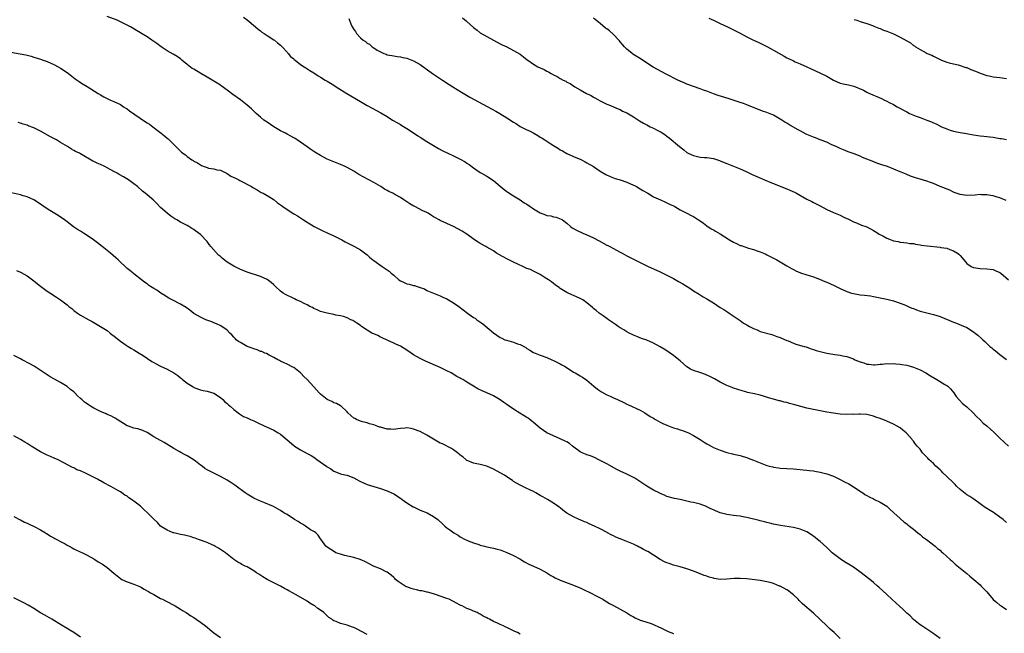
# Model space of a CAD drawing. Units: inches. Extents: x 2640000 to 2643000, y 1506000 to 1509000.
# Drawn here: x 2642517 to 2642812, y 1508167 to 1508351 of the extents above; entities that cross this region are included whole.
import ezdxf

# ---------------------------------------------------------------- set-up
doc = ezdxf.new("R2010")
doc.units = ezdxf.units.IN
doc.header["$MEASUREMENT"] = 0
doc.layers.add('LD26401506_10ft', color=83, linetype='Continuous')

msp = doc.modelspace()

# ---------------------------------------------------------------- linework, layer by layer
at = {"layer": 'LD26401506_10ft'}
for points, elevation in [([(2642813, 1508200.05), (2642811.91, 1508201), (2642811, 1508201.73), (2642809.06, 1508203.06), (2642806.55, 1508204.55), (2642805.41, 1508205.41), (2642805, 1508205.73), (2642803.1, 1508207.1), (2642801.9, 1508207.9), (2642801, 1508208.42), (2642799, 1508210), (2642797.99, 1508211), (2642797.52, 1508211.52), (2642797, 1508211.96), (2642795, 1508213.94), (2642793.88, 1508215), (2642793.46, 1508215.46), (2642793, 1508215.86), (2642791.78, 1508217), (2642791, 1508217.76), (2642789.67, 1508219), (2642789.37, 1508219.37), (2642787.78, 1508221), (2642787, 1508222.07), (2642786.14, 1508223), (2642785.63, 1508223.63), (2642785, 1508224.5), (2642784.77, 1508224.77), (2642784.59, 1508225), (2642783, 1508226.79), (2642782.8, 1508227), (2642781.8, 1508227.8), (2642781, 1508228.48), (2642780.17, 1508229), (2642779, 1508229.63), (2642777, 1508230.48), (2642775.87, 1508231), (2642775.25, 1508231.25), (2642775, 1508231.32), (2642773.76, 1508231.76), (2642773, 1508232), (2642771, 1508232.48), (2642769, 1508232.65), (2642768.66, 1508232.66), (2642767, 1508232.57), (2642766.58, 1508232.58), (2642765, 1508232.51), (2642763, 1508232.63), (2642761, 1508232.92), (2642759, 1508233.26), (2642757, 1508233.63), (2642755, 1508234.02), (2642753, 1508234.47), (2642749.42, 1508235.42), (2642749, 1508235.56), (2642747.85, 1508235.85), (2642747, 1508236.11), (2642746.26, 1508236.26), (2642745, 1508236.6), (2642744.67, 1508236.67), (2642743, 1508237.11), (2642741.53, 1508237.53), (2642739.98, 1508238.02), (2642739, 1508238.3), (2642737.26, 1508238.74), (2642735.18, 1508239.18), (2642735, 1508239.24), (2642733.59, 1508239.59), (2642731, 1508240.43), (2642730.6, 1508240.6), (2642729.52, 1508241), (2642729, 1508241.21), (2642727, 1508242.26), (2642725.26, 1508243.26), (2642723.95, 1508243.95), (2642723, 1508244.39), (2642722.56, 1508244.56), (2642721.24, 1508245), (2642720.86, 1508245.14), (2642719, 1508245.74), (2642718.14, 1508246.14), (2642717, 1508246.88), (2642715, 1508248.64), (2642714.62, 1508249), (2642713, 1508250.28), (2642712.02, 1508251), (2642711, 1508251.69), (2642710.17, 1508252.17), (2642709, 1508252.87), (2642707, 1508253.91), (2642705, 1508254.82), (2642703.39, 1508255.39), (2642701.98, 1508255.98), (2642701, 1508256.33), (2642700.58, 1508256.58), (2642699.68, 1508257), (2642699, 1508257.37), (2642698.07, 1508257.93), (2642697, 1508258.61), (2642696.35, 1508259), (2642695.56, 1508259.56), (2642695, 1508259.93), (2642694.38, 1508260.38), (2642693.44, 1508261), (2642693, 1508261.35), (2642691.88, 1508262.12), (2642690.67, 1508263), (2642689.76, 1508263.77), (2642689, 1508264.36), (2642688.68, 1508264.68), (2642687, 1508266.11), (2642685.75, 1508267), (2642685, 1508267.4), (2642683.85, 1508267.85), (2642683, 1508268.3), (2642682.48, 1508268.48), (2642681, 1508269.19), (2642679, 1508270.37), (2642678.66, 1508270.66), (2642678.18, 1508271), (2642677.52, 1508271.52), (2642677, 1508271.88), (2642676.39, 1508272.39), (2642675.44, 1508273), (2642675, 1508273.32), (2642674.22, 1508273.78), (2642673, 1508274.56), (2642672.13, 1508275), (2642671.4, 1508275.4), (2642671, 1508275.55), (2642670.05, 1508276.05), (2642669, 1508276.41), (2642668.62, 1508276.62), (2642667.73, 1508277), (2642666.42, 1508277.58), (2642665, 1508278.31), (2642663.54, 1508279), (2642663.19, 1508279.19), (2642663, 1508279.26), (2642661.88, 1508279.88), (2642660.57, 1508280.57), (2642659.9, 1508281), (2642659, 1508281.66), (2642657, 1508282.84), (2642656.67, 1508283), (2642655, 1508283.91), (2642654.33, 1508284.33), (2642653.31, 1508285), (2642651, 1508286.68), (2642650.49, 1508287), (2642649.59, 1508287.59), (2642648.3, 1508288.3), (2642647, 1508288.98), (2642645, 1508289.87), (2642643, 1508290.8), (2642642.67, 1508291), (2642641.58, 1508291.58), (2642641, 1508291.95), (2642640.34, 1508292.34), (2642639.39, 1508293), (2642639, 1508293.21), (2642637.76, 1508293.76), (2642635.33, 1508295), (2642635.1, 1508295.1), (2642633.82, 1508295.82), (2642633, 1508296.4), (2642632.63, 1508296.63), (2642632.09, 1508297), (2642631, 1508297.69), (2642629.37, 1508298.63), (2642628.7, 1508299), (2642627.54, 1508299.54), (2642627, 1508299.86), (2642626.26, 1508300.26), (2642625.1, 1508301), (2642623, 1508302.2), (2642618.59, 1508304.59), (2642617.92, 1508305), (2642617, 1508305.6), (2642615, 1508306.75), (2642614.42, 1508307), (2642613, 1508307.68), (2642612.01, 1508308.01), (2642611, 1508308.41), (2642609, 1508309.24), (2642607, 1508310.34), (2642605.36, 1508311.36), (2642604.16, 1508312.16), (2642602.99, 1508312.99), (2642601, 1508314.35), (2642600.03, 1508315), (2642599.4, 1508315.4), (2642599, 1508315.61), (2642598.16, 1508316.16), (2642597, 1508316.73), (2642596.53, 1508317), (2642595, 1508317.79), (2642592.99, 1508319), (2642591, 1508320.38), (2642590.05, 1508321), (2642589, 1508321.87), (2642587.72, 1508323), (2642587.36, 1508323.36), (2642587, 1508323.7), (2642586.35, 1508324.35), (2642585, 1508325.5), (2642583.03, 1508327.03), (2642580.71, 1508328.71), (2642579, 1508330.01), (2642577.26, 1508331.26), (2642577, 1508331.44), (2642576.04, 1508332.04), (2642574.47, 1508333), (2642573.55, 1508333.55), (2642573, 1508333.85), (2642571.14, 1508335), (2642569, 1508336.26), (2642568.52, 1508336.52), (2642567, 1508337.7), (2642565.4, 1508339), (2642565.2, 1508339.2), (2642565, 1508339.37), (2642564.06, 1508340.06), (2642562.82, 1508340.82), (2642561, 1508341.82), (2642559.16, 1508343), (2642557.94, 1508343.94), (2642557, 1508344.6), (2642556.36, 1508345), (2642555, 1508345.95), (2642553.27, 1508347), (2642553, 1508347.19), (2642551.85, 1508347.85), (2642551, 1508348.41), (2642550.01, 1508349), (2642547, 1508350.53), (2642546.03, 1508351), (2642543, 1508352.1)], 10080), ([(2642583.91, 1508351.91), (2642585, 1508351.13), (2642587.51, 1508349), (2642588.28, 1508348.28), (2642589, 1508347.79), (2642589.44, 1508347.44), (2642590.12, 1508347), (2642591, 1508346.39), (2642593, 1508345.13), (2642593.18, 1508345), (2642594.15, 1508344.15), (2642595, 1508343.51), (2642595.24, 1508343.24), (2642595.52, 1508343), (2642597, 1508341.39), (2642597.17, 1508341.17), (2642597.37, 1508341), (2642598.06, 1508340.06), (2642599, 1508339.34), (2642599.17, 1508339.17), (2642599.4, 1508339), (2642601, 1508337.71), (2642602.14, 1508337), (2642602.64, 1508336.64), (2642603.87, 1508335.87), (2642605, 1508335.21), (2642606.31, 1508334.31), (2642607, 1508333.92), (2642608.46, 1508333), (2642609, 1508332.69), (2642610.03, 1508332.03), (2642611, 1508331.47), (2642611.69, 1508331), (2642614.96, 1508328.96), (2642619, 1508326.53), (2642621, 1508325.38), (2642622.54, 1508324.54), (2642623.87, 1508323.87), (2642625.16, 1508323.16), (2642627, 1508322.05), (2642628.66, 1508321), (2642630.14, 1508320.14), (2642631, 1508319.62), (2642631.4, 1508319.4), (2642633, 1508318.41), (2642634.69, 1508317.31), (2642636.29, 1508316.29), (2642637, 1508315.81), (2642639, 1508314.56), (2642641, 1508313.36), (2642642.49, 1508312.49), (2642643.78, 1508311.78), (2642645.29, 1508311), (2642647, 1508310.2), (2642649, 1508309.21), (2642650.43, 1508308.43), (2642651, 1508308.04), (2642651.64, 1508307.64), (2642653, 1508306.61), (2642655, 1508305.25), (2642655.41, 1508305), (2642657, 1508304.13), (2642659, 1508302.82), (2642661, 1508301.17), (2642662.12, 1508300.12), (2642663, 1508299.53), (2642663.29, 1508299.29), (2642665, 1508298.18), (2642667, 1508296.98), (2642668.15, 1508296.15), (2642669, 1508295.68), (2642670.01, 1508295), (2642670.58, 1508294.58), (2642671, 1508294.35), (2642673, 1508293.16), (2642674.54, 1508292.54), (2642675, 1508292.33), (2642676.17, 1508292.17), (2642677, 1508291.9), (2642677.8, 1508291.8), (2642679.25, 1508291.25), (2642679.64, 1508291), (2642681, 1508290), (2642682.09, 1508289), (2642682.61, 1508288.61), (2642683.86, 1508287.86), (2642685.75, 1508287), (2642687, 1508286.54), (2642689, 1508285.59), (2642690.67, 1508284.67), (2642693, 1508283.44), (2642693.31, 1508283.31), (2642693.91, 1508283), (2642695, 1508282.36), (2642697, 1508281.28), (2642697.56, 1508281), (2642699, 1508280.2), (2642701, 1508279.19), (2642701.4, 1508279), (2642703, 1508278.16), (2642705.42, 1508277), (2642707, 1508276.31), (2642709, 1508275.39), (2642711, 1508274.43), (2642713, 1508273.4), (2642714.53, 1508272.53), (2642715.79, 1508271.79), (2642717.06, 1508271), (2642718.24, 1508270.24), (2642719, 1508269.72), (2642720.68, 1508268.68), (2642721.92, 1508267.92), (2642723, 1508267.31), (2642725, 1508266.03), (2642727, 1508264.72), (2642728.07, 1508264.07), (2642729, 1508263.49), (2642729.29, 1508263.29), (2642729.75, 1508263), (2642733, 1508260.79), (2642734, 1508260), (2642735, 1508259.5), (2642735.28, 1508259.28), (2642735.82, 1508259), (2642737, 1508258.35), (2642738.07, 1508257.93), (2642739, 1508257.5), (2642742.53, 1508256.53), (2642744.01, 1508256.01), (2642745, 1508255.63), (2642745.43, 1508255.43), (2642747, 1508254.75), (2642747.39, 1508254.61), (2642749, 1508253.93), (2642749.68, 1508253.68), (2642752.19, 1508253), (2642752.81, 1508252.81), (2642753, 1508252.78), (2642754.28, 1508252.28), (2642755, 1508252.1), (2642755.78, 1508251.78), (2642757, 1508251.42), (2642759, 1508250.93), (2642761.43, 1508250.57), (2642763, 1508250.39), (2642763.8, 1508250.2), (2642765, 1508249.95), (2642767, 1508249.21), (2642767.45, 1508249), (2642769, 1508248.37), (2642770.08, 1508248.08), (2642771, 1508247.68), (2642771.64, 1508247.64), (2642773, 1508247.41), (2642773.44, 1508247.44), (2642775, 1508247.6), (2642775.63, 1508247.63), (2642777, 1508247.82), (2642777.78, 1508247.78), (2642779, 1508247.83), (2642779.72, 1508247.72), (2642781, 1508247.63), (2642781.53, 1508247.53), (2642783, 1508247.3), (2642785, 1508246.78), (2642787, 1508245.92), (2642788.69, 1508245), (2642790.13, 1508244.13), (2642792.07, 1508243), (2642794.49, 1508241.51), (2642795, 1508241.21), (2642795.3, 1508241), (2642796.19, 1508240.19), (2642797.16, 1508239), (2642797.89, 1508237.89), (2642798.8, 1508236.8), (2642799.79, 1508235.79), (2642801, 1508234.84), (2642802.94, 1508233), (2642803.9, 1508231.9), (2642805, 1508230.9), (2642805.96, 1508229.96), (2642807, 1508229.16), (2642808.13, 1508228.13), (2642809.2, 1508227.2), (2642811, 1508225.41), (2642812.23, 1508224.23), (2642813.6, 1508223)], 10090), ([(2642615.51, 1508351.51), (2642616.13, 1508349.87), (2642616.55, 1508349), (2642616.73, 1508348.73), (2642617, 1508348.2), (2642617.57, 1508347.57), (2642617.85, 1508347), (2642619, 1508345.72), (2642619.81, 1508345), (2642620.54, 1508344.54), (2642621, 1508344.11), (2642621.75, 1508343.75), (2642622.51, 1508343), (2642622.83, 1508342.83), (2642623, 1508342.66), (2642624.03, 1508341.97), (2642625, 1508341.45), (2642626.06, 1508341), (2642626.78, 1508340.78), (2642627, 1508340.62), (2642628.41, 1508340.41), (2642629, 1508340.27), (2642630.08, 1508340.08), (2642631, 1508340.02), (2642631.79, 1508339.79), (2642633, 1508339.6), (2642633.41, 1508339.41), (2642635, 1508338.83), (2642637, 1508337.64), (2642640.68, 1508335), (2642643.61, 1508333), (2642645.67, 1508331.67), (2642646.74, 1508331), (2642649.39, 1508329.39), (2642651.89, 1508327.89), (2642653.15, 1508327.15), (2642654.43, 1508326.43), (2642659.68, 1508323.68), (2642660.87, 1508323), (2642663, 1508321.68), (2642665, 1508320.34), (2642665.85, 1508319.85), (2642667, 1508319.08), (2642669, 1508318.08), (2642669.74, 1508317.74), (2642671.05, 1508317), (2642672.32, 1508316.32), (2642673, 1508315.89), (2642673.57, 1508315.57), (2642674.37, 1508315), (2642675, 1508314.61), (2642676.16, 1508313.84), (2642677, 1508313.31), (2642677.5, 1508313), (2642678.47, 1508312.47), (2642679, 1508312.08), (2642679.7, 1508311.7), (2642681, 1508310.95), (2642683, 1508310.03), (2642684.64, 1508309.36), (2642685, 1508309.2), (2642685.42, 1508309), (2642686.44, 1508308.44), (2642687, 1508308.18), (2642689, 1508307), (2642691, 1508305.62), (2642692.64, 1508304.64), (2642694.03, 1508304.03), (2642695, 1508303.64), (2642695.47, 1508303.47), (2642696.97, 1508303), (2642699, 1508302.32), (2642701, 1508301.46), (2642701.29, 1508301.29), (2642701.9, 1508301), (2642703, 1508300.32), (2642703.78, 1508299.78), (2642705.25, 1508299), (2642707, 1508297.96), (2642709.1, 1508297), (2642710.37, 1508296.37), (2642711, 1508296.12), (2642711.75, 1508295.75), (2642713, 1508295.19), (2642713.37, 1508295), (2642715, 1508294.06), (2642716.97, 1508293.03), (2642718.31, 1508292.31), (2642719, 1508291.97), (2642719.57, 1508291.57), (2642720.53, 1508291), (2642721, 1508290.7), (2642722.04, 1508289.96), (2642723, 1508289.25), (2642724.33, 1508288.33), (2642725, 1508288), (2642725.62, 1508287.62), (2642727, 1508286.85), (2642729.84, 1508285), (2642731, 1508284.26), (2642731.87, 1508283.87), (2642733, 1508283.34), (2642733.27, 1508283.27), (2642735.46, 1508282.54), (2642737, 1508282.11), (2642738.38, 1508281.62), (2642739, 1508281.43), (2642740.03, 1508281), (2642740.7, 1508280.7), (2642741, 1508280.53), (2642742.03, 1508280.03), (2642743, 1508279.5), (2642743.99, 1508279), (2642745, 1508278.43), (2642747, 1508277.23), (2642748.43, 1508276.43), (2642749, 1508276.05), (2642749.68, 1508275.68), (2642751.07, 1508275.07), (2642753, 1508274.48), (2642753.69, 1508274.31), (2642755, 1508273.87), (2642756.79, 1508273.21), (2642758.46, 1508272.46), (2642759, 1508272.28), (2642761.27, 1508271.27), (2642763, 1508270.43), (2642765, 1508269.5), (2642766.46, 1508269), (2642767, 1508268.83), (2642769, 1508268.5), (2642770.37, 1508268.37), (2642772.13, 1508268.13), (2642773, 1508267.99), (2642775, 1508267.61), (2642777, 1508267.19), (2642777.8, 1508267), (2642779, 1508266.68), (2642781, 1508265.99), (2642782.67, 1508265.33), (2642783.45, 1508265), (2642784.5, 1508264.5), (2642785, 1508264.34), (2642785.96, 1508263.96), (2642787, 1508263.6), (2642789, 1508263.03), (2642791, 1508262.56), (2642793, 1508261.94), (2642797, 1508260.24), (2642797.92, 1508259.92), (2642799.35, 1508259.35), (2642801, 1508258.63), (2642803, 1508257.4), (2642803.54, 1508257), (2642804.35, 1508256.35), (2642805.4, 1508255.4), (2642805.81, 1508255), (2642806.44, 1508254.44), (2642807, 1508253.9), (2642807.98, 1508253), (2642808.55, 1508252.55), (2642809, 1508252.15), (2642809.67, 1508251.67), (2642811, 1508250.58), (2642813, 1508249.06)], 10100), ([(2642649.7, 1508351.7), (2642650.79, 1508350.79), (2642651, 1508350.58), (2642653, 1508348.79), (2642654.02, 1508348.02), (2642655, 1508347.24), (2642657, 1508346.05), (2642659, 1508344.94), (2642661, 1508343.92), (2642661.58, 1508343.58), (2642663, 1508342.96), (2642665, 1508341.93), (2642667, 1508340.75), (2642668.01, 1508340.01), (2642669.12, 1508339.12), (2642669.24, 1508339), (2642671, 1508337.75), (2642672.27, 1508337), (2642673, 1508336.65), (2642674.19, 1508336.19), (2642675, 1508335.72), (2642675.52, 1508335.52), (2642676.31, 1508335), (2642677, 1508334.6), (2642678.09, 1508334.09), (2642679, 1508333.44), (2642679.83, 1508333), (2642680.63, 1508332.63), (2642681, 1508332.38), (2642681.93, 1508331.93), (2642683.35, 1508331), (2642685, 1508330.04), (2642686.88, 1508329), (2642688.33, 1508328.33), (2642689, 1508327.91), (2642689.6, 1508327.6), (2642691, 1508326.75), (2642693, 1508325.79), (2642693.55, 1508325.55), (2642695, 1508325), (2642696.37, 1508324.37), (2642697, 1508324.13), (2642697.7, 1508323.7), (2642699, 1508323.11), (2642701, 1508321.91), (2642702.48, 1508321), (2642702.79, 1508320.79), (2642704.04, 1508320.04), (2642705, 1508319.51), (2642706.04, 1508319), (2642707, 1508318.51), (2642708.07, 1508317.93), (2642709.3, 1508317.3), (2642709.75, 1508317), (2642710.52, 1508316.52), (2642711, 1508316.1), (2642711.66, 1508315.66), (2642714.83, 1508313), (2642716.06, 1508312.06), (2642717, 1508311.29), (2642717.17, 1508311.17), (2642717.43, 1508311), (2642718.5, 1508310.5), (2642719, 1508310.29), (2642721, 1508309.81), (2642722.27, 1508309.73), (2642723, 1508309.71), (2642725, 1508309.47), (2642725.33, 1508309.33), (2642726.81, 1508308.81), (2642727, 1508308.76), (2642728.19, 1508308.19), (2642729, 1508307.89), (2642731, 1508307.11), (2642733, 1508306.36), (2642735, 1508305.47), (2642736.63, 1508304.63), (2642737.98, 1508303.98), (2642739.38, 1508303.38), (2642740.34, 1508303), (2642742.21, 1508302.21), (2642747, 1508300.32), (2642747.93, 1508299.93), (2642749.3, 1508299.3), (2642749.89, 1508299), (2642753, 1508297.26), (2642754.48, 1508296.48), (2642755, 1508296.23), (2642755.79, 1508295.79), (2642757, 1508295.18), (2642759, 1508294.11), (2642761, 1508293.2), (2642763, 1508292.39), (2642763.93, 1508291.93), (2642765, 1508291.45), (2642765.28, 1508291.29), (2642765.91, 1508291), (2642767, 1508290.46), (2642767.9, 1508290.1), (2642769.44, 1508289.44), (2642770.73, 1508289), (2642771, 1508288.88), (2642773, 1508287.81), (2642773.5, 1508287.5), (2642774.36, 1508287), (2642774.75, 1508286.75), (2642775.84, 1508286.16), (2642777, 1508285.55), (2642778.34, 1508285), (2642778.83, 1508284.83), (2642779, 1508284.75), (2642780.46, 1508284.46), (2642781, 1508284.3), (2642782.16, 1508284.16), (2642783, 1508284.1), (2642783.91, 1508283.91), (2642785, 1508283.86), (2642785.67, 1508283.67), (2642787, 1508283.51), (2642787.41, 1508283.41), (2642789.18, 1508283.18), (2642793, 1508282.79), (2642793.27, 1508282.73), (2642795, 1508282.45), (2642795.93, 1508282.07), (2642797, 1508281.72), (2642798.28, 1508281), (2642798.68, 1508280.68), (2642799, 1508280.27), (2642800.17, 1508279), (2642801, 1508277.94), (2642802.36, 1508277), (2642803, 1508276.72), (2642805, 1508276.37), (2642807, 1508276.31), (2642809, 1508276.06), (2642809.72, 1508275.72), (2642811, 1508275.17), (2642811.25, 1508275), (2642813.59, 1508273)], 10110), ([(2642812.86, 1508296.86), (2642811, 1508297.6), (2642810.17, 1508297.83), (2642809, 1508298.2), (2642807.55, 1508298.45), (2642807, 1508298.57), (2642805.43, 1508298.57), (2642805, 1508298.6), (2642803.54, 1508298.46), (2642801, 1508298.37), (2642799, 1508298.62), (2642797.8, 1508299), (2642797.25, 1508299.25), (2642797, 1508299.33), (2642795.9, 1508299.9), (2642793.06, 1508301), (2642791, 1508301.89), (2642790.17, 1508302.18), (2642789, 1508302.61), (2642787, 1508303.22), (2642785.66, 1508303.66), (2642785, 1508303.85), (2642784.18, 1508304.18), (2642783, 1508304.6), (2642782.1, 1508305), (2642781, 1508305.43), (2642777.23, 1508307), (2642775.58, 1508307.58), (2642774.08, 1508308.08), (2642772.6, 1508308.6), (2642771, 1508309.27), (2642769.75, 1508309.75), (2642769, 1508310.11), (2642767.19, 1508310.81), (2642766.66, 1508311), (2642765.46, 1508311.46), (2642764.07, 1508312.07), (2642763, 1508312.48), (2642762.66, 1508312.66), (2642761.85, 1508313), (2642761, 1508313.39), (2642760.33, 1508313.67), (2642759, 1508314.3), (2642757, 1508315.07), (2642755.62, 1508315.62), (2642755, 1508315.81), (2642753, 1508316.66), (2642752.77, 1508316.77), (2642751, 1508317.73), (2642750.17, 1508318.17), (2642747.63, 1508319.63), (2642747, 1508320.04), (2642746.38, 1508320.38), (2642745.48, 1508321), (2642745, 1508321.3), (2642743, 1508322.42), (2642741, 1508323.28), (2642739.7, 1508323.7), (2642739, 1508324), (2642738.26, 1508324.26), (2642735, 1508325.54), (2642733.96, 1508325.96), (2642733, 1508326.27), (2642729.45, 1508327.45), (2642726.38, 1508328.38), (2642725, 1508328.83), (2642723, 1508329.62), (2642722.04, 1508329.96), (2642721, 1508330.38), (2642719, 1508331.02), (2642717.57, 1508331.57), (2642717, 1508331.75), (2642716.16, 1508332.16), (2642715, 1508332.65), (2642714.34, 1508333), (2642710.77, 1508334.77), (2642708.16, 1508336.16), (2642706.88, 1508336.88), (2642703.69, 1508339), (2642703.29, 1508339.29), (2642700.83, 1508340.83), (2642700.6, 1508341), (2642699, 1508342.28), (2642698.26, 1508343), (2642697.67, 1508343.67), (2642697, 1508344.49), (2642696.75, 1508344.75), (2642696.56, 1508345), (2642695, 1508346.69), (2642693.75, 1508347.75), (2642693, 1508348.36), (2642692.62, 1508348.63), (2642691, 1508350.02), (2642689, 1508351.6)], 10120), ([(2642723.62, 1508351.62), (2642725.04, 1508351), (2642727, 1508350.03), (2642729.22, 1508349), (2642733, 1508347.09), (2642735, 1508346.01), (2642737, 1508345.01), (2642738.38, 1508344.38), (2642739, 1508344.12), (2642741, 1508343.12), (2642742.35, 1508342.35), (2642743, 1508342.01), (2642746.17, 1508340.17), (2642747, 1508339.73), (2642747.51, 1508339.51), (2642749, 1508338.74), (2642749.49, 1508338.51), (2642751, 1508337.87), (2642752.98, 1508336.98), (2642754.34, 1508336.34), (2642757.11, 1508335.11), (2642759, 1508334.15), (2642761, 1508332.99), (2642763, 1508332.11), (2642763.9, 1508331.9), (2642765.57, 1508331.57), (2642767.16, 1508331.16), (2642769.98, 1508329.98), (2642771, 1508329.38), (2642771.82, 1508329), (2642772.66, 1508328.66), (2642773, 1508328.5), (2642774.08, 1508328.08), (2642775.44, 1508327.44), (2642776.29, 1508327), (2642777, 1508326.67), (2642777.7, 1508326.3), (2642779, 1508325.65), (2642780.09, 1508325), (2642780.7, 1508324.7), (2642782, 1508324), (2642783, 1508323.44), (2642783.86, 1508323), (2642785.82, 1508322.18), (2642787, 1508321.76), (2642789, 1508320.96), (2642790.46, 1508320.46), (2642791, 1508320.19), (2642791.86, 1508319.86), (2642793.41, 1508319), (2642795, 1508318.32), (2642796.05, 1508317.95), (2642797, 1508317.65), (2642799, 1508317.26), (2642800.94, 1508316.94), (2642803, 1508316.55), (2642804.34, 1508316.34), (2642805, 1508316.28), (2642806.12, 1508316.13), (2642807, 1508316.09), (2642807.93, 1508315.93), (2642809, 1508315.82), (2642811, 1508315.47), (2642811.44, 1508315.44), (2642813, 1508315.1)], 10130), ([(2642767.24, 1508351.24), (2642767.98, 1508351), (2642769, 1508350.63), (2642771, 1508349.97), (2642773, 1508349.26), (2642773.18, 1508349.18), (2642773.66, 1508349), (2642774.6, 1508348.6), (2642775, 1508348.47), (2642776.02, 1508348.02), (2642777, 1508347.69), (2642779, 1508346.85), (2642781, 1508345.88), (2642784.14, 1508344.14), (2642785, 1508343.43), (2642785.29, 1508343.29), (2642785.66, 1508343), (2642787, 1508342.18), (2642788.84, 1508341.16), (2642789.16, 1508341), (2642790.49, 1508340.49), (2642791, 1508340.17), (2642791.83, 1508339.83), (2642793, 1508339.19), (2642793.42, 1508339), (2642795, 1508338.41), (2642795.78, 1508338.22), (2642797, 1508337.87), (2642798.42, 1508337.58), (2642799, 1508337.42), (2642800.16, 1508337), (2642800.79, 1508336.79), (2642801, 1508336.73), (2642802.21, 1508336.21), (2642803.65, 1508335.65), (2642805, 1508335.05), (2642807, 1508334.42), (2642807.75, 1508334.26), (2642809, 1508334.01), (2642811, 1508333.75), (2642813, 1508333.44)], 10140), ([(2642513, 1508341.59), (2642516.91, 1508340.91), (2642518.58, 1508340.58), (2642519, 1508340.48), (2642520.16, 1508340.16), (2642521, 1508339.91), (2642523, 1508339.27), (2642523.77, 1508339), (2642525, 1508338.57), (2642527, 1508337.69), (2642528.27, 1508337), (2642529, 1508336.57), (2642531, 1508335.25), (2642531.36, 1508335), (2642533.39, 1508333.39), (2642533.99, 1508333), (2642534.55, 1508332.55), (2642535, 1508332.3), (2642535.77, 1508331.77), (2642537, 1508331.08), (2642540.29, 1508329), (2642541, 1508328.52), (2642541.96, 1508327.96), (2642543, 1508327.43), (2642544.05, 1508327), (2642545, 1508326.58), (2642547, 1508325.62), (2642547.94, 1508325), (2642548.56, 1508324.56), (2642549, 1508324.33), (2642549.74, 1508323.74), (2642551.31, 1508322.69), (2642554.5, 1508320.5), (2642555, 1508320.2), (2642555.73, 1508319.73), (2642556.66, 1508319), (2642558, 1508318), (2642559.19, 1508317), (2642560.22, 1508316.22), (2642561, 1508315.51), (2642561.31, 1508315.31), (2642563, 1508313.6), (2642563.61, 1508313), (2642564.36, 1508312.36), (2642565, 1508311.6), (2642565.36, 1508311.36), (2642565.67, 1508311), (2642566.5, 1508310.49), (2642567, 1508310.07), (2642568.44, 1508309), (2642568.81, 1508308.81), (2642569, 1508308.67), (2642570.12, 1508308.12), (2642571, 1508307.49), (2642571.35, 1508307.35), (2642572.09, 1508307), (2642573, 1508306.69), (2642573.42, 1508306.58), (2642575, 1508306.33), (2642575.92, 1508306.08), (2642577, 1508305.91), (2642579, 1508304.94), (2642580.16, 1508304.16), (2642581.48, 1508303.48), (2642582.48, 1508303), (2642582.8, 1508302.8), (2642583, 1508302.69), (2642586.33, 1508301), (2642586.73, 1508300.73), (2642587.98, 1508299.98), (2642589.27, 1508299.27), (2642589.79, 1508299), (2642591, 1508298.3), (2642592.82, 1508297.18), (2642593.09, 1508297), (2642594.13, 1508296.13), (2642595, 1508295.55), (2642595.3, 1508295.3), (2642595.76, 1508295), (2642597, 1508294.11), (2642599, 1508292.85), (2642600.17, 1508292.17), (2642601.9, 1508291), (2642603, 1508290.35), (2642605.18, 1508289), (2642606.36, 1508288.36), (2642607.7, 1508287.7), (2642609, 1508287.12), (2642611, 1508286.18), (2642612.64, 1508285.36), (2642613.39, 1508285), (2642614.45, 1508284.45), (2642615, 1508284.1), (2642617.23, 1508283), (2642619, 1508281.98), (2642621, 1508280.45), (2642621.78, 1508279.78), (2642622.72, 1508279), (2642623, 1508278.79), (2642625.52, 1508277), (2642626.44, 1508276.44), (2642627, 1508276.01), (2642627.63, 1508275.63), (2642628.23, 1508275), (2642629, 1508274.37), (2642630.52, 1508273), (2642631, 1508272.65), (2642632.16, 1508272.16), (2642633, 1508271.77), (2642633.68, 1508271.68), (2642635, 1508271.31), (2642635.27, 1508271.27), (2642636.04, 1508271), (2642637, 1508270.72), (2642638.26, 1508270.26), (2642639, 1508269.83), (2642641, 1508268.98), (2642643, 1508268.21), (2642643.78, 1508267.78), (2642645, 1508267.23), (2642647, 1508266.05), (2642648.54, 1508265), (2642651.16, 1508263), (2642653, 1508261.69), (2642653.42, 1508261.42), (2642653.98, 1508261), (2642655.75, 1508259.75), (2642659, 1508257.1), (2642661, 1508255.67), (2642661.43, 1508255.43), (2642662.39, 1508255), (2642662.82, 1508254.82), (2642665, 1508254.24), (2642666.21, 1508253.79), (2642667, 1508253.52), (2642668.63, 1508252.63), (2642669, 1508252.38), (2642669.89, 1508251.89), (2642671, 1508251.17), (2642673, 1508250.32), (2642675, 1508249.61), (2642676.52, 1508249), (2642677, 1508248.79), (2642678.14, 1508248.14), (2642679, 1508247.76), (2642679.44, 1508247.44), (2642680.25, 1508247), (2642682.26, 1508245.74), (2642683, 1508245.24), (2642683.49, 1508245), (2642685, 1508244.11), (2642685.73, 1508243.73), (2642687, 1508242.87), (2642689.13, 1508241), (2642690.15, 1508240.15), (2642691.36, 1508239.36), (2642693, 1508238.48), (2642694, 1508238), (2642695, 1508237.56), (2642696.21, 1508237), (2642698.11, 1508236.11), (2642699, 1508235.66), (2642699.47, 1508235.47), (2642703, 1508233.78), (2642704.4, 1508233), (2642704.76, 1508232.76), (2642705, 1508232.64), (2642705.96, 1508231.96), (2642707, 1508231.39), (2642707.64, 1508231), (2642709, 1508230.23), (2642709.81, 1508229.81), (2642711, 1508229.28), (2642713, 1508228.55), (2642714.22, 1508228.22), (2642715, 1508227.96), (2642715.74, 1508227.74), (2642717, 1508227.23), (2642717.5, 1508227), (2642719, 1508226.2), (2642721, 1508224.98), (2642722.21, 1508224.21), (2642723, 1508223.75), (2642724.34, 1508223), (2642725, 1508222.65), (2642727, 1508221.8), (2642729, 1508221.16), (2642730.73, 1508220.73), (2642731, 1508220.65), (2642733, 1508220.16), (2642733.88, 1508219.88), (2642735, 1508219.6), (2642735.42, 1508219.42), (2642737, 1508218.84), (2642739, 1508217.98), (2642741, 1508217.18), (2642741.69, 1508217), (2642742.77, 1508216.77), (2642743, 1508216.69), (2642744.52, 1508216.52), (2642745, 1508216.43), (2642747, 1508216.32), (2642749, 1508216.23), (2642751, 1508216.05), (2642751.92, 1508215.92), (2642753, 1508215.8), (2642753.69, 1508215.69), (2642755, 1508215.56), (2642755.46, 1508215.46), (2642757, 1508215.23), (2642759, 1508214.7), (2642761, 1508213.96), (2642763, 1508213.01), (2642764.34, 1508212.34), (2642765.65, 1508211.65), (2642767, 1508210.8), (2642769.3, 1508209.3), (2642769.78, 1508209), (2642770.47, 1508208.47), (2642771, 1508208.2), (2642771.77, 1508207.77), (2642773, 1508207.17), (2642773.37, 1508207), (2642775, 1508206.16), (2642776.99, 1508204.99), (2642778.03, 1508204.03), (2642779, 1508203.12), (2642779.11, 1508203), (2642781, 1508201.26), (2642782.2, 1508200.2), (2642783, 1508199.66), (2642783.34, 1508199.34), (2642783.83, 1508199), (2642785, 1508198.05), (2642786.35, 1508197), (2642786.69, 1508196.69), (2642787, 1508196.46), (2642787.76, 1508195.76), (2642788.97, 1508195), (2642791.52, 1508193), (2642792.29, 1508192.29), (2642793, 1508191.76), (2642793.38, 1508191.38), (2642793.86, 1508191), (2642796.04, 1508189), (2642796.52, 1508188.52), (2642797, 1508188.11), (2642797.56, 1508187.56), (2642799, 1508186.33), (2642801, 1508184.73), (2642801.93, 1508183.93), (2642803.16, 1508183), (2642805, 1508181.37), (2642805.39, 1508181), (2642807, 1508179.24), (2642808.98, 1508176.98), (2642810.01, 1508176.01), (2642811, 1508175.24), (2642811.39, 1508175), (2642813, 1508173.91)], 10070), ([(2642793, 1508165.25), (2642790.81, 1508166.81), (2642790.49, 1508167), (2642789.61, 1508167.61), (2642789, 1508167.99), (2642788.43, 1508168.43), (2642787.49, 1508169), (2642787, 1508169.35), (2642785, 1508170.96), (2642784, 1508172), (2642783, 1508172.87), (2642781.92, 1508173.92), (2642780.69, 1508175), (2642779.8, 1508175.8), (2642778.52, 1508177), (2642777, 1508178.46), (2642774.61, 1508180.61), (2642774.21, 1508181), (2642773, 1508182.02), (2642771.88, 1508183), (2642770.22, 1508184.22), (2642769.3, 1508185), (2642767, 1508186.68), (2642766.53, 1508187), (2642764.28, 1508188.28), (2642763, 1508189.13), (2642760.67, 1508191), (2642759.8, 1508191.8), (2642759, 1508192.56), (2642757, 1508194.33), (2642756.22, 1508195), (2642755.55, 1508195.55), (2642754.39, 1508196.39), (2642753, 1508197.23), (2642751, 1508198.09), (2642749, 1508198.59), (2642745.16, 1508199.16), (2642743.51, 1508199.51), (2642743, 1508199.61), (2642741.9, 1508199.9), (2642741, 1508200.1), (2642740.3, 1508200.3), (2642739, 1508200.61), (2642738.7, 1508200.7), (2642735, 1508201.58), (2642734.3, 1508201.7), (2642733, 1508201.98), (2642731.93, 1508202.07), (2642731, 1508202.22), (2642729.66, 1508202.34), (2642729, 1508202.44), (2642727, 1508202.94), (2642725.57, 1508203.57), (2642725, 1508203.86), (2642724.19, 1508204.19), (2642723, 1508204.83), (2642722.86, 1508204.86), (2642721, 1508205.55), (2642720.22, 1508205.78), (2642719, 1508206.05), (2642718.2, 1508206.2), (2642717, 1508206.53), (2642715, 1508207.01), (2642713.32, 1508207.32), (2642711, 1508207.94), (2642710.28, 1508208.28), (2642709, 1508208.76), (2642708.86, 1508208.86), (2642707, 1508209.8), (2642705, 1508210.97), (2642702, 1508213), (2642701.39, 1508213.39), (2642701, 1508213.6), (2642699, 1508214.59), (2642697, 1508215.53), (2642696.02, 1508216.02), (2642693, 1508217.69), (2642691, 1508218.74), (2642690.43, 1508219), (2642689.48, 1508219.48), (2642688.08, 1508220.08), (2642687, 1508220.39), (2642686.6, 1508220.6), (2642685.63, 1508221), (2642685.22, 1508221.22), (2642685, 1508221.32), (2642682.72, 1508223), (2642681.78, 1508223.78), (2642681, 1508224.27), (2642680.52, 1508224.52), (2642679, 1508225.26), (2642677, 1508226.11), (2642675, 1508227.05), (2642673, 1508228.4), (2642671, 1508230.09), (2642670.52, 1508230.52), (2642669.84, 1508231), (2642669.39, 1508231.38), (2642669, 1508231.61), (2642668.17, 1508232.17), (2642666.88, 1508232.88), (2642665, 1508234.1), (2642663.7, 1508235), (2642663, 1508235.52), (2642662.1, 1508236.1), (2642661, 1508236.89), (2642659, 1508238.13), (2642657, 1508239.04), (2642655.59, 1508239.59), (2642654.24, 1508240.24), (2642653, 1508241), (2642651, 1508242.28), (2642649.79, 1508243), (2642649.27, 1508243.27), (2642649, 1508243.44), (2642647.97, 1508243.97), (2642646.23, 1508245), (2642645, 1508245.65), (2642643, 1508246.63), (2642638.59, 1508248.59), (2642637, 1508249.34), (2642635, 1508250.49), (2642634.28, 1508251), (2642633, 1508251.88), (2642631, 1508253.08), (2642629.66, 1508253.66), (2642629, 1508253.98), (2642627, 1508254.86), (2642625.57, 1508255.57), (2642625, 1508255.8), (2642624.22, 1508256.22), (2642623, 1508256.73), (2642622.48, 1508257), (2642621, 1508257.87), (2642619.3, 1508259), (2642619, 1508259.23), (2642617.94, 1508259.94), (2642617, 1508260.6), (2642616.73, 1508260.73), (2642616.16, 1508261), (2642615, 1508261.57), (2642613.94, 1508261.94), (2642613, 1508262.14), (2642611.63, 1508262.37), (2642611, 1508262.54), (2642609.07, 1508262.93), (2642607.42, 1508263.42), (2642607, 1508263.52), (2642606.02, 1508264.02), (2642605, 1508264.39), (2642604.64, 1508264.64), (2642603.87, 1508265), (2642603, 1508265.46), (2642602.14, 1508265.86), (2642601, 1508266.46), (2642599.75, 1508267), (2642599.26, 1508267.26), (2642599, 1508267.37), (2642596.55, 1508268.55), (2642595.83, 1508269), (2642595, 1508269.63), (2642593.52, 1508271), (2642593, 1508271.53), (2642592.23, 1508272.23), (2642591, 1508273.12), (2642589, 1508273.99), (2642585, 1508275.3), (2642583.79, 1508275.79), (2642583, 1508276.07), (2642582.38, 1508276.38), (2642581, 1508277.05), (2642579, 1508278.34), (2642578.15, 1508279), (2642577.49, 1508279.49), (2642577, 1508279.97), (2642576.42, 1508280.42), (2642574.14, 1508283), (2642573.64, 1508283.64), (2642573, 1508284.5), (2642571, 1508286.56), (2642569.61, 1508287.61), (2642569, 1508288.09), (2642568.41, 1508288.41), (2642567.47, 1508289), (2642567, 1508289.27), (2642566.4, 1508289.6), (2642565, 1508290.29), (2642563.87, 1508291), (2642563.32, 1508291.32), (2642562.16, 1508292.16), (2642561.04, 1508293), (2642559, 1508294.74), (2642557.87, 1508295.87), (2642556.77, 1508297), (2642555, 1508298.49), (2642554.44, 1508299), (2642553.65, 1508299.65), (2642552.09, 1508301), (2642551, 1508301.84), (2642549.41, 1508303), (2642547.88, 1508303.88), (2642546.59, 1508304.59), (2642545.96, 1508305), (2642545, 1508305.5), (2642543, 1508306.61), (2642542.25, 1508307), (2642541, 1508307.59), (2642540.01, 1508308.01), (2642539, 1508308.54), (2642538.67, 1508308.67), (2642535, 1508310.84), (2642534.68, 1508311), (2642533.53, 1508311.53), (2642533, 1508311.88), (2642532.26, 1508312.26), (2642531.09, 1508313), (2642529, 1508314.29), (2642527.79, 1508315), (2642525.98, 1508315.98), (2642523, 1508317.66), (2642521, 1508318.62), (2642519.28, 1508319.28), (2642519, 1508319.41), (2642517.78, 1508319.78), (2642517, 1508320.07), (2642516.27, 1508320.27)], 10060), ([(2642763, 1508165.26), (2642761.2, 1508167), (2642760.02, 1508168.02), (2642758.99, 1508168.99), (2642755, 1508172.82), (2642751.68, 1508175.68), (2642750.68, 1508176.68), (2642750.37, 1508177), (2642749, 1508178.34), (2642748.19, 1508179), (2642747.51, 1508179.51), (2642747, 1508179.85), (2642745, 1508180.93), (2642744.85, 1508181), (2642743, 1508181.76), (2642742.06, 1508182.06), (2642741, 1508182.3), (2642739.48, 1508182.52), (2642739, 1508182.61), (2642735, 1508183.14), (2642733, 1508183.28), (2642731.22, 1508183.22), (2642729, 1508183.03), (2642727, 1508183), (2642725.25, 1508183.25), (2642725, 1508183.31), (2642723.67, 1508183.67), (2642723, 1508183.93), (2642722.18, 1508184.18), (2642721, 1508184.69), (2642720.76, 1508184.76), (2642719, 1508185.46), (2642717, 1508186.15), (2642715, 1508186.74), (2642713, 1508187.3), (2642711.72, 1508187.72), (2642711, 1508188), (2642710.3, 1508188.3), (2642709, 1508189), (2642707, 1508190.29), (2642705.32, 1508191.32), (2642705, 1508191.49), (2642704.01, 1508192.01), (2642703, 1508192.61), (2642702.72, 1508192.72), (2642702.19, 1508193), (2642701, 1508193.58), (2642699.98, 1508194.02), (2642697.5, 1508195), (2642697.13, 1508195.13), (2642697, 1508195.2), (2642695.68, 1508195.68), (2642695, 1508196.04), (2642694.33, 1508196.33), (2642693.2, 1508197), (2642693.06, 1508197.06), (2642691, 1508198.15), (2642689.31, 1508199), (2642687.72, 1508199.72), (2642687, 1508200.08), (2642686.33, 1508200.33), (2642685, 1508200.9), (2642684.72, 1508201), (2642683, 1508201.74), (2642681, 1508202.88), (2642679.82, 1508203.82), (2642679, 1508204.45), (2642678.7, 1508204.7), (2642678.29, 1508205), (2642677, 1508205.88), (2642675.18, 1508207), (2642673.75, 1508207.75), (2642673, 1508208.2), (2642672.47, 1508208.47), (2642671.65, 1508209), (2642671, 1508209.35), (2642669.87, 1508209.87), (2642669, 1508210.34), (2642667.17, 1508211.17), (2642665.88, 1508211.88), (2642665, 1508212.41), (2642664.66, 1508212.66), (2642664.13, 1508213), (2642662.28, 1508214.28), (2642661, 1508215.01), (2642659, 1508216.1), (2642657, 1508216.98), (2642655, 1508217.49), (2642653, 1508217.86), (2642651.54, 1508218.46), (2642651, 1508218.71), (2642650.62, 1508219), (2642649.79, 1508219.79), (2642649, 1508220.33), (2642648.66, 1508220.66), (2642648.19, 1508221), (2642647, 1508221.92), (2642646.35, 1508222.35), (2642643.68, 1508223.68), (2642643, 1508223.96), (2642641, 1508225.08), (2642639, 1508226.31), (2642637, 1508227.41), (2642635, 1508228.16), (2642634.29, 1508228.3), (2642633, 1508228.48), (2642632.47, 1508228.47), (2642631, 1508228.35), (2642630.26, 1508228.26), (2642629, 1508228.07), (2642628.12, 1508228.12), (2642627, 1508228.17), (2642625, 1508228.72), (2642624.77, 1508228.77), (2642624, 1508229), (2642623, 1508229.45), (2642621.75, 1508229.75), (2642621, 1508230.01), (2642619.69, 1508230.31), (2642619, 1508230.49), (2642617.88, 1508231), (2642617.3, 1508231.3), (2642617, 1508231.45), (2642616.19, 1508232.19), (2642615.22, 1508233), (2642615, 1508233.28), (2642613.1, 1508235.1), (2642613, 1508235.14), (2642611.84, 1508235.84), (2642611, 1508236), (2642610.41, 1508236.41), (2642609, 1508237.02), (2642607, 1508238.59), (2642606.6, 1508239), (2642605, 1508240.84), (2642603, 1508243.09), (2642601.99, 1508243.99), (2642601, 1508245.02), (2642599, 1508246.61), (2642598.76, 1508246.76), (2642597, 1508247.66), (2642596.08, 1508248.08), (2642595, 1508248.56), (2642594.72, 1508248.72), (2642594.21, 1508249), (2642593, 1508249.7), (2642591.67, 1508250.33), (2642590.82, 1508250.82), (2642590.33, 1508251), (2642589.42, 1508251.42), (2642589, 1508251.49), (2642587.98, 1508251.98), (2642587, 1508252.23), (2642586.48, 1508252.48), (2642585.02, 1508253), (2642583, 1508254.11), (2642582.45, 1508254.45), (2642581.72, 1508255), (2642581.39, 1508255.39), (2642581, 1508255.79), (2642580.42, 1508256.42), (2642579.79, 1508257), (2642579, 1508257.89), (2642577.13, 1508259.13), (2642575.8, 1508259.8), (2642575, 1508260.09), (2642574.38, 1508260.38), (2642572.66, 1508261), (2642571, 1508261.75), (2642569, 1508262.92), (2642567.84, 1508263.84), (2642566.67, 1508264.67), (2642565, 1508265.72), (2642562.47, 1508267), (2642561.52, 1508267.52), (2642561, 1508267.81), (2642560.29, 1508268.29), (2642559.1, 1508269), (2642557.87, 1508269.87), (2642557, 1508270.42), (2642556.02, 1508271), (2642555.41, 1508271.41), (2642555, 1508271.74), (2642554.24, 1508272.24), (2642553.3, 1508273), (2642551, 1508274.81), (2642550.79, 1508275), (2642549.78, 1508275.78), (2642549, 1508276.43), (2642548.7, 1508276.7), (2642548.41, 1508277), (2642547, 1508278.27), (2642546.26, 1508279), (2642545.61, 1508279.61), (2642543.99, 1508281), (2642543, 1508281.8), (2642541.47, 1508283), (2642540.06, 1508284.06), (2642538.86, 1508285), (2642537, 1508286.33), (2642535.92, 1508287), (2642535, 1508287.6), (2642534.13, 1508288.13), (2642532.92, 1508288.92), (2642531, 1508290.39), (2642530.23, 1508291), (2642529.52, 1508291.52), (2642529, 1508291.84), (2642528.32, 1508292.32), (2642525.8, 1508293.8), (2642525, 1508294.31), (2642523.41, 1508295.41), (2642523, 1508295.7), (2642521, 1508296.98), (2642519, 1508297.88), (2642517.74, 1508298.26), (2642517, 1508298.51), (2642513.35, 1508299.35)], 10050), ([(2642515.74, 1508275.74), (2642517, 1508275.25), (2642517.17, 1508275.17), (2642519, 1508274.17), (2642520.56, 1508273), (2642523, 1508271.04), (2642525, 1508269.6), (2642526.57, 1508268.57), (2642527, 1508268.32), (2642527.78, 1508267.78), (2642529, 1508267), (2642531, 1508265.46), (2642531.54, 1508265), (2642532.36, 1508264.36), (2642533, 1508263.79), (2642534.05, 1508263), (2642535, 1508262.42), (2642537.48, 1508261), (2642538.48, 1508260.48), (2642541.04, 1508259), (2642543, 1508257.72), (2642543.94, 1508257), (2642544.51, 1508256.51), (2642545, 1508256.17), (2642545.62, 1508255.62), (2642547, 1508254.52), (2642548.4, 1508253.6), (2642549, 1508253.18), (2642549.33, 1508253), (2642550.34, 1508252.34), (2642551, 1508251.97), (2642552.59, 1508251), (2642553.78, 1508250.21), (2642556.42, 1508248.42), (2642557, 1508248.13), (2642557.72, 1508247.72), (2642559, 1508247.05), (2642561, 1508246.11), (2642563, 1508245.03), (2642564.22, 1508244.22), (2642565, 1508243.52), (2642565.3, 1508243.3), (2642565.62, 1508243), (2642567, 1508241.95), (2642568.48, 1508241), (2642568.81, 1508240.81), (2642569, 1508240.67), (2642571, 1508239.94), (2642571.77, 1508239.77), (2642573, 1508239.54), (2642575, 1508238.89), (2642577, 1508237.6), (2642577.72, 1508237), (2642578.36, 1508236.36), (2642579, 1508235.81), (2642579.42, 1508235.42), (2642579.93, 1508235), (2642581, 1508233.98), (2642582.34, 1508233), (2642582.69, 1508232.69), (2642583, 1508232.52), (2642583.93, 1508231.93), (2642585, 1508231.49), (2642586.07, 1508231), (2642587, 1508230.6), (2642587.82, 1508230.18), (2642590.3, 1508229), (2642590.8, 1508228.8), (2642593, 1508227.81), (2642594.35, 1508227), (2642595, 1508226.63), (2642597, 1508224.96), (2642599, 1508223.19), (2642599.25, 1508223), (2642601, 1508221.87), (2642603, 1508220.81), (2642604.23, 1508220.23), (2642605, 1508219.68), (2642605.43, 1508219.43), (2642605.98, 1508219), (2642608.91, 1508216.91), (2642609, 1508216.83), (2642610.16, 1508216.16), (2642611, 1508215.51), (2642611.38, 1508215.38), (2642613, 1508214.71), (2642614.39, 1508214.39), (2642615, 1508214.27), (2642616.21, 1508213.79), (2642617, 1508213.51), (2642617.9, 1508213), (2642618.63, 1508212.63), (2642619, 1508212.41), (2642619.99, 1508211.99), (2642621, 1508211.5), (2642623, 1508210.87), (2642625, 1508210.3), (2642627, 1508209.62), (2642629, 1508208.66), (2642631, 1508207.37), (2642631.5, 1508207), (2642633, 1508205.96), (2642634.83, 1508204.83), (2642635, 1508204.74), (2642637, 1508203.81), (2642639.01, 1508203.01), (2642641, 1508201.93), (2642642.26, 1508201), (2642643.66, 1508199.66), (2642644.37, 1508199), (2642645, 1508198.48), (2642645.87, 1508197.87), (2642647.06, 1508197), (2642648.31, 1508196.31), (2642649, 1508195.81), (2642650.43, 1508195), (2642651, 1508194.75), (2642651.38, 1508194.62), (2642653, 1508193.98), (2642654.53, 1508193.47), (2642655, 1508193.29), (2642656.22, 1508193), (2642657, 1508192.78), (2642658.5, 1508192.5), (2642659, 1508192.37), (2642660.1, 1508192.1), (2642661, 1508191.84), (2642663, 1508191.09), (2642665, 1508190.14), (2642666.85, 1508189.15), (2642668.3, 1508188.3), (2642669.61, 1508187.61), (2642671, 1508186.95), (2642673, 1508186.05), (2642675, 1508184.96), (2642676.2, 1508184.2), (2642677, 1508183.74), (2642677.48, 1508183.48), (2642679, 1508182.76), (2642683, 1508181.3), (2642683.71, 1508181), (2642685, 1508180.44), (2642685.97, 1508179.97), (2642688.07, 1508179), (2642690.01, 1508177.99), (2642691, 1508177.46), (2642691.8, 1508177), (2642692.52, 1508176.52), (2642693, 1508176.28), (2642693.78, 1508175.78), (2642695, 1508175.15), (2642697, 1508174.08), (2642699, 1508172.94), (2642700.18, 1508172.18), (2642701, 1508171.7), (2642701.46, 1508171.46), (2642703, 1508170.73), (2642703.37, 1508170.63), (2642706.28, 1508169.72), (2642707, 1508169.48), (2642708.68, 1508168.68), (2642709, 1508168.55), (2642710.01, 1508168.01), (2642711, 1508167.52), (2642711.38, 1508167.38), (2642713, 1508166.73)], 10040), ([(2642667, 1508166.56), (2642666.12, 1508167), (2642665.36, 1508167.36), (2642665, 1508167.54), (2642663.99, 1508167.99), (2642663, 1508168.51), (2642662.65, 1508168.65), (2642661.98, 1508169), (2642661, 1508169.39), (2642660.2, 1508169.8), (2642659, 1508170.32), (2642657.79, 1508171), (2642657.25, 1508171.25), (2642657, 1508171.43), (2642655.91, 1508171.91), (2642655, 1508172.53), (2642654.66, 1508172.66), (2642654.06, 1508173), (2642653.3, 1508173.3), (2642653, 1508173.46), (2642652.18, 1508173.82), (2642651, 1508174.29), (2642649.56, 1508175), (2642649.17, 1508175.17), (2642649, 1508175.27), (2642647.82, 1508175.82), (2642647, 1508176.33), (2642646.53, 1508176.53), (2642645.61, 1508177), (2642645, 1508177.26), (2642643, 1508177.97), (2642641.6, 1508178.4), (2642641, 1508178.61), (2642639.14, 1508179.14), (2642639, 1508179.16), (2642637.54, 1508179.54), (2642637, 1508179.57), (2642635.89, 1508179.89), (2642635, 1508180.01), (2642634.28, 1508180.28), (2642633, 1508180.71), (2642632.8, 1508180.8), (2642632.46, 1508181), (2642630.36, 1508182.36), (2642629.57, 1508183), (2642629.3, 1508183.3), (2642629, 1508183.57), (2642628.23, 1508184.23), (2642627, 1508185.16), (2642626.71, 1508185.29), (2642625, 1508186.18), (2642622.97, 1508187), (2642620.37, 1508188.37), (2642618.96, 1508188.96), (2642617, 1508189.58), (2642614.2, 1508190.2), (2642613, 1508190.55), (2642611.68, 1508191), (2642611.23, 1508191.23), (2642609, 1508192.69), (2642608.64, 1508193), (2642607.09, 1508195.09), (2642607, 1508195.19), (2642606.32, 1508196.32), (2642605.6, 1508197), (2642605.26, 1508197.26), (2642605, 1508197.37), (2642604.08, 1508197.92), (2642602.49, 1508199), (2642601.59, 1508199.59), (2642601, 1508199.89), (2642600.34, 1508200.34), (2642599.26, 1508201), (2642597, 1508202.45), (2642596.05, 1508203), (2642595, 1508203.73), (2642592.92, 1508204.92), (2642590.07, 1508206.07), (2642589, 1508206.46), (2642587.26, 1508207.26), (2642587, 1508207.4), (2642585, 1508208.6), (2642584.76, 1508208.76), (2642584.42, 1508209), (2642581.68, 1508211), (2642581.3, 1508211.3), (2642580.11, 1508212.11), (2642579, 1508212.82), (2642577, 1508213.91), (2642573.58, 1508215.58), (2642573, 1508215.91), (2642572.33, 1508216.33), (2642571.48, 1508217), (2642571, 1508217.33), (2642569.54, 1508218.46), (2642568.81, 1508219), (2642567, 1508220.12), (2642566.41, 1508220.41), (2642565.11, 1508221.11), (2642564.57, 1508221.43), (2642563, 1508222.28), (2642560.12, 1508224.12), (2642557, 1508225.85), (2642555, 1508227.08), (2642553.74, 1508227.74), (2642552.23, 1508228.23), (2642551, 1508228.46), (2642549.38, 1508229), (2642549, 1508229.14), (2642546.03, 1508231), (2642545.43, 1508231.42), (2642545, 1508231.61), (2642544.11, 1508232.11), (2642543, 1508232.54), (2642542.7, 1508232.69), (2642541, 1508233.44), (2642539, 1508234.43), (2642538.03, 1508235), (2642537.41, 1508235.41), (2642537, 1508235.72), (2642536.22, 1508236.22), (2642535.37, 1508237), (2642535, 1508237.38), (2642534.09, 1508238.09), (2642533.29, 1508239), (2642533, 1508239.29), (2642532.01, 1508240.01), (2642531, 1508240.89), (2642529, 1508242.14), (2642527.15, 1508243.15), (2642527, 1508243.27), (2642525.85, 1508243.85), (2642524.08, 1508245), (2642521.05, 1508247.05), (2642519.78, 1508247.78), (2642517.48, 1508249), (2642517, 1508249.23), (2642515, 1508250.3)], 10030), ([(2642621, 1508166.43), (2642619.34, 1508167.34), (2642618.01, 1508168.01), (2642617, 1508168.53), (2642616.64, 1508168.64), (2642615, 1508169.25), (2642614.65, 1508169.35), (2642613, 1508169.69), (2642611.71, 1508170.29), (2642611, 1508170.53), (2642610.72, 1508170.72), (2642610.45, 1508171), (2642609.58, 1508171.58), (2642608.52, 1508172.52), (2642608.05, 1508173), (2642607, 1508173.75), (2642606.26, 1508174.26), (2642605.29, 1508175), (2642605, 1508175.19), (2642603.86, 1508175.86), (2642603, 1508176.43), (2642599.69, 1508178.31), (2642597.51, 1508179.51), (2642597, 1508179.84), (2642596.25, 1508180.25), (2642595.03, 1508181), (2642593, 1508181.99), (2642591, 1508183), (2642589.76, 1508183.76), (2642588.53, 1508184.53), (2642587.83, 1508185), (2642587, 1508185.6), (2642585, 1508186.75), (2642584.41, 1508187), (2642583.46, 1508187.46), (2642583, 1508187.76), (2642582.2, 1508188.2), (2642581.01, 1508189.01), (2642579, 1508190.56), (2642578.47, 1508191), (2642577.61, 1508191.61), (2642577, 1508191.98), (2642576.41, 1508192.41), (2642575.35, 1508193), (2642575, 1508193.17), (2642574.72, 1508193.28), (2642573, 1508194.04), (2642570.39, 1508195), (2642569.39, 1508195.39), (2642569, 1508195.52), (2642567.87, 1508195.87), (2642567, 1508196.06), (2642566.26, 1508196.26), (2642565, 1508196.46), (2642564.59, 1508196.59), (2642563, 1508196.95), (2642562.85, 1508197), (2642561, 1508197.76), (2642559.03, 1508199), (2642558.1, 1508200.1), (2642557.13, 1508201), (2642555.13, 1508203), (2642554.01, 1508204.01), (2642552.96, 1508205), (2642551, 1508206.51), (2642550.7, 1508206.7), (2642550.35, 1508207), (2642549.54, 1508207.54), (2642549, 1508207.96), (2642548.34, 1508208.34), (2642547.44, 1508209), (2642547, 1508209.28), (2642546.37, 1508209.63), (2642545, 1508210.38), (2642543.91, 1508211), (2642541.98, 1508211.98), (2642541, 1508212.57), (2642540.72, 1508212.72), (2642540.3, 1508213), (2642537.65, 1508214.35), (2642536.29, 1508215), (2642535.36, 1508215.36), (2642535, 1508215.56), (2642533.93, 1508215.93), (2642533, 1508216.48), (2642532.61, 1508216.61), (2642529.97, 1508218.03), (2642528.06, 1508219), (2642527.34, 1508219.34), (2642525.95, 1508219.95), (2642525, 1508220.33), (2642523, 1508221.32), (2642520.22, 1508223), (2642519, 1508223.83), (2642518.25, 1508224.25), (2642516.98, 1508225.02), (2642515, 1508226.11)], 10020), ([(2642515, 1508201.89), (2642516.89, 1508200.89), (2642517, 1508200.85), (2642518.18, 1508200.18), (2642519, 1508199.87), (2642519.57, 1508199.57), (2642521.08, 1508198.92), (2642523, 1508197.88), (2642524.46, 1508197), (2642524.78, 1508196.78), (2642525, 1508196.66), (2642525.96, 1508195.96), (2642527, 1508195.45), (2642527.28, 1508195.28), (2642527.9, 1508195), (2642529, 1508194.35), (2642530.35, 1508193.65), (2642531, 1508193.29), (2642531.57, 1508193), (2642532.46, 1508192.46), (2642533, 1508192.21), (2642533.8, 1508191.8), (2642535.62, 1508191), (2642537, 1508190.29), (2642539, 1508189.16), (2642539.26, 1508189), (2642540.31, 1508188.31), (2642541.55, 1508187.55), (2642543, 1508186.53), (2642545, 1508184.89), (2642546.05, 1508184.05), (2642547, 1508183.23), (2642547.38, 1508183), (2642549, 1508182.21), (2642551, 1508181.53), (2642553, 1508180.71), (2642554.08, 1508180.08), (2642555, 1508179.6), (2642555.36, 1508179.36), (2642556, 1508179), (2642557, 1508178.4), (2642559, 1508177.29), (2642559.6, 1508177), (2642560.5, 1508176.5), (2642563.41, 1508175), (2642565, 1508174.04), (2642565.63, 1508173.63), (2642566.68, 1508173), (2642568.08, 1508172.08), (2642569, 1508171.5), (2642569.74, 1508171), (2642571, 1508170.12), (2642572.51, 1508169), (2642575, 1508166.91), (2642577, 1508165.58)], 10010), ([(2642535, 1508165.59), (2642532.99, 1508167), (2642531.75, 1508167.75), (2642531, 1508168.23), (2642529.26, 1508169.26), (2642526.44, 1508171), (2642524.26, 1508172.26), (2642523, 1508172.96), (2642521, 1508174.23), (2642519.28, 1508175.28), (2642517.98, 1508175.98), (2642515, 1508177.41)], 10000)]:
    msp.add_lwpolyline(points, dxfattribs=dict(at, elevation=elevation))

doc.saveas('drawing.dxf')
